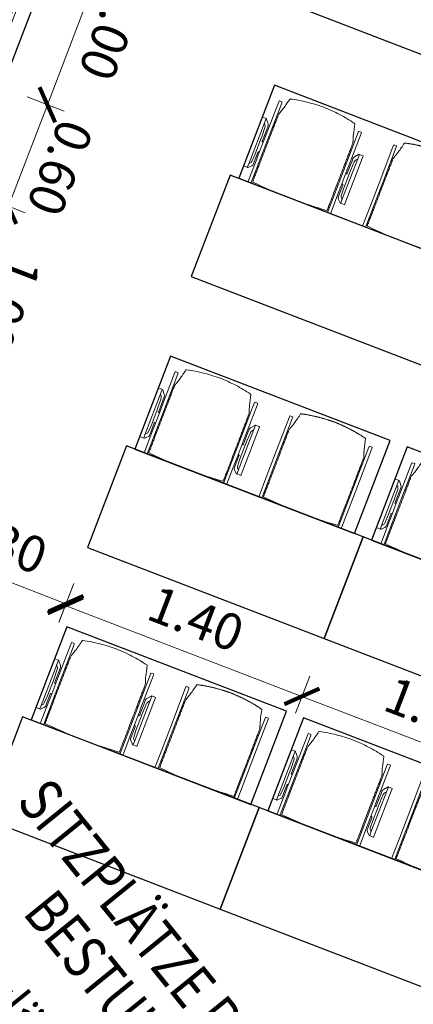
# Model space of a CAD drawing. Extents: x 6069 to 6639, y 343481 to 344259.
# Drawn here: x 6089 to 6091, y 344240 to 344245 of the extents above; entities that cross this region are included whole.
import ezdxf

# ---------------------------------------------------------------- set-up
doc = ezdxf.new("R2010")
doc.units = 0
doc.header["$LTSCALE"] = 4
doc.header["$PDMODE"] = 35
doc.header["$PDSIZE"] = 0.3
doc.linetypes.add('AUSGEZOGEN', pattern=[0])
doc.layers.get('0').update_dxf_attribs({"linetype": 'CONTINUOUS', "lineweight": 30})
doc.layers.get('Defpoints').update_dxf_attribs({"linetype": 'CONTINUOUS'})
for name, color, linetype, lineweight in [('A_04_Möblierung_Lose', 7, 'CONTINUOUS', 5), ('A_06_DIM_Kotenschnur', 7, 'CONTINUOUS', 5), ('A_06_Rauminfo_Allgemein', 7, 'CONTINUOUS', 0)]:
    doc.layers.add(name, color=color, linetype=linetype, lineweight=lineweight)
doc.styles.add('ariel', font='arial.ttf')
doc.styles.get("Standard").update_dxf_attribs({"font": 'simplex.shx'})
doc.dimstyles.get("Standard").update_dxf_attribs({"dimtxt": 0.2, "dimasz": 0.15, "dimexe": 0.1, "dimexo": 0.0225, "dimgap": 0.09, "dimtad": 1, "dimzin": 0, "dimdsep": 46, "dimtxsty": 'Standard', "dimblk": 'ARCHTICK', "dimcen": 0.09, "dimclrd": 256, "dimclre": 256, "dimadec": 0, "dimazin": 0, "dimtfac": 1, "dimtofl": 0, "dimtmove": 0, "dimatfit": 3, "dimldrblk": 'ARCHTICK', "dimfxl": 0.12, "dimfxlon": 1, "dimtolj": 1, "dimtzin": 0, "dimlwd": 5, "dimlwe": 5, "dimarcsym": 0})

# ---------------------------------------------------------------- blocks, each defined once
blk = doc.blocks.new('Stuhl (mL) GR')
at = {"layer": 'A_04_Möblierung_Lose', "linetype": 'Continuous'}
for p, q in [((-24.4, 27.96), (-24.4, 47.35)), ((-24.36, 47.78), (-24.39, 47.39)), ((-22.84, 47.98), (-24.16, 47.98)), ((-24.16, 47.98), (-24.16, 47.97)), ((-22.84, 47.98), (-22.84, 47.97)), ((-22.61, 47.39), (-22.64, 47.78)), ((-22.6, 47.35), (-22.6, 27.96)), ((22.6, 0.44), (22.6, 47.35)), ((22.64, 47.78), (22.61, 47.39)), ((24.16, 47.98), (22.84, 47.98)), ((22.84, 47.98), (22.84, 47.97)), ((24.16, 47.98), (24.16, 47.97)), ((24.39, 47.39), (24.36, 47.78)), ((24.4, 47.35), (24.4, 27.96)), ((-22, 40.62), (-22, 39.8)), ((22, 40.71), (22, 39.9)), ((-29.9, 34.68), (-29.9, 36.09)), ((-29.9, 9.47), (-29.9, 34.68)), ((-27.55, 36.26), (-29.77, 36.26)), ((-27.6, 34.68), (-27.6, 36.2)), ((-27.6, 9.47), (-27.6, 34.68)), ((-27.34, 33.18), (-27.6, 33.44)), ((-27.24, 36.04), (-25.56, 33.97)), ((-25.1, 32.79), (-25.1, 24.2)), ((25.1, 32.79), (25.1, 31.93)), ((27.24, 36.04), (25.56, 33.97)), ((27.34, 33.18), (27.6, 33.44)), ((29.77, 36.26), (27.55, 36.26)), ((27.6, 34.68), (27.6, 36.2)), ((27.6, 9.47), (27.6, 34.68)), ((29.9, 34.68), (29.9, 36.09)), ((29.9, 9.47), (29.9, 34.68)), ((-26.2, 26.52), (-26.45, 31.41)), ((-24.4, 25.51), (-24.4, 27.96)), ((-22.6, 27.96), (-22.6, 0.44)), ((24.4, 27.96), (24.4, 25.51)), ((25.1, 31.93), (25.1, 24.2)), ((26.2, 26.52), (26.45, 31.41)), ((-26.2, 24.2), (-26.2, 26.52)), ((-26.2, 15.3), (-26.2, 24.2)), ((-25.1, 24.2), (-25.1, 24)), ((-25.1, 24), (-25.1, 23.93)), ((-24.8, 23.63), (-24.4, 23.63)), ((-24.4, 15.98), (-24.4, 25.51)), ((24.4, 25.51), (24.4, 15.98)), ((24.8, 23.63), (24.4, 23.63)), ((25.1, 24.2), (25.1, 24)), ((25.1, 24), (25.1, 23.93)), ((26.2, 24.2), (26.2, 26.52)), ((26.2, 24), (26.2, 24.2)), ((26.2, 15.3), (26.2, 24)), ((-25.1, 17.38), (-25.1, 17.33)), ((-25.1, 17.33), (-25.1, 17.17)), ((-25.1, 17.17), (-25.1, 10.99)), ((-24.8, 17.68), (-24.4, 17.68)), ((24.8, 17.68), (24.4, 17.68)), ((25.1, 17.38), (25.1, 17.17)), ((25.1, 17.17), (25.1, 10.99)), ((-26.45, 11.41), (-26.2, 15.3)), ((-25.1, 10.99), (-25.1, 10.09)), ((-24.4, 12.57), (-24.4, 15.98)), ((-24.4, 0.44), (-24.4, 12.57)), ((24.4, 15.98), (24.4, 12.57)), ((24.4, 12.57), (24.4, 0.44)), ((25.1, 10.99), (25.1, 10.09)), ((26.45, 11.41), (26.2, 15.3)), ((-29.9, 7.85), (-29.9, 9.47)), ((-29.58, 7.45), (-27.42, 7.45)), ((-27.6, 9.79), (-27.34, 9.99)), ((-27.6, 7.67), (-27.6, 9.47)), ((-25.56, 9.14), (-27.16, 7.57)), ((25.56, 9.14), (27.16, 7.57)), ((27.6, 9.79), (27.34, 9.99)), ((27.42, 7.45), (29.58, 7.45)), ((27.6, 7.67), (27.6, 9.47)), ((29.9, 7.85), (29.9, 9.47)), ((-24.39, 0.38), (-24.37, 0.24)), ((-24.17, 0.06), (-24.17, 0.07)), ((-24.17, 0.06), (-22.83, 0.06)), ((-22.83, 0.06), (-22.83, 0.07)), ((-22.63, 0.24), (-22.61, 0.38)), ((22.61, 0.38), (22.63, 0.24)), ((22.83, 0.06), (22.83, 0.07)), ((22.83, 0.06), (24.17, 0.06)), ((24.17, 0.06), (24.17, 0.07)), ((24.37, 0.24), (24.39, 0.38))]:
    blk.add_line(p, q, dxfattribs=at)
at = {"layer": 'A_04_Möblierung_Lose'}
for points in [[(-24.39, 47.39), (-24.4, 47.35)], [(-22.61, 47.39), (-22.6, 47.35)], [(22.61, 47.39), (22.6, 47.35)], [(24.4, 47.35), (24.39, 47.39)], [(-24.39, 0.38), (-24.4, 0.44)], [(-22.61, 0.38), (-22.6, 0.44)], [(22.6, 0.44), (22.61, 0.38)], [(24.39, 0.38), (24.4, 0.44)]]:
    blk.add_lwpolyline(points, dxfattribs=at)
at = {"layer": 'A_04_Möblierung_Lose', "linetype": 'Continuous'}
for centre, major_axis, ratio, start_param, end_param in [((-27.52, 34.46), (0.11, -1.8), 0.412192, 2.618158, 2.867609), ((-34.45, 31.3), (8, 0), 0.513216, 0.026437, 0.475695), ((-31.1, 32.79), (6, 0), 0.513216, 0, 0.394791), ((31.1, 32.79), (6, 0), 0.513216, 2.746802, 3.141593), ((34.45, 31.3), (8, 0), 0.513216, 2.665897, 3.115155), ((27.52, 34.46), (0.11, 1.8), 0.412192, 0.273984, 0.523435), ((-24.8, 23.93), (0.3, 0), 0.992397, 3.141593, 4.712389), ((24.8, 23.93), (-0.3, 0), 0.992397, 1.570796, 3.141593), ((-24.8, 17.38), (-0.3, 0), 0.992397, 4.712389, 6.283185), ((24.8, 17.38), (0.3, 0), 0.992397, 0, 1.570796), ((-34.45, 11.49), (8, 0), 0.409378, 5.80749, 6.256748), ((34.45, 11.49), (8, 0), 0.409378, 3.16803, 3.617288), ((-29.69, 9.25), (0.15, -1.8), 0.508472, 6.169443, 6.239649), ((-27.52, 9.25), (0.11, -1.8), 0.412192, 6.259426, 6.626764), ((-31.1, 10.09), (6, 0), 0.409378, 5.888394, 6.283185), ((31.1, 10.09), (6, 0), 0.409378, 3.141593, 3.536384), ((27.52, 9.25), (0.11, 1.8), 0.412192, 2.798014, 3.165352), ((29.69, 9.25), (0.15, 1.8), 0.508472, 3.185129, 3.255335)]:
    blk.add_ellipse(centre, major_axis=major_axis, ratio=ratio, start_param=start_param, end_param=end_param, dxfattribs=at)
for points, knots in [([(-19.18, 50.99), (-19.42, 49.97), (-19.66, 48.92), (-20.14, 46.93), (-20.38, 45.97), (-20.85, 44.26), (-21.08, 43.5), (-21.37, 42.63), (-21.42, 42.47), (-21.51, 42.23), (-21.54, 42.16), (-21.59, 42.02), (-21.62, 41.96), (-21.68, 41.83), (-21.7, 41.76), (-21.76, 41.57), (-21.79, 41.45), (-21.88, 41.09), (-21.94, 40.92), (-22, 40.62)], [0, 0, 0, 0, 0.25, 0.25, 0.5, 0.5, 0.75, 0.75, 0.8125, 0.8125, 0.84375, 0.84375, 0.875, 0.875, 0.90625, 0.90625, 0.9375, 0.9375, 1, 1, 1, 1]), ([(-19.18, 50.99), (-19.18, 51), (-19.17, 51.01), (-19.14, 51.04), (-19.13, 51.05), (-19.08, 51.07), (-19.06, 51.08), (-19, 51.11), (-18.97, 51.12), (-18.92, 51.13), (-18.91, 51.13), (-18.9, 51.14)], [0, 0, 0, 0, 0.224004, 0.224004, 0.447802, 0.447802, 0.675436, 0.675436, 0.911307, 0.911307, 1, 1, 1, 1]), ([(18.89, 51.27), (17.34, 51.65), (15.79, 51.96), (12.65, 52.5), (11.08, 52.72), (7.92, 53.08), (6.34, 53.22), (3.16, 53.43), (1.57, 53.5), (-1.6, 53.48), (-3.19, 53.4), (-6.36, 53.17), (-7.95, 53.02), (-11.1, 52.64), (-12.67, 52.41), (-15.8, 51.85), (-17.35, 51.53), (-18.9, 51.14)], [0, 0, 0, 0, 0.125, 0.125, 0.25, 0.25, 0.375, 0.375, 0.5, 0.5, 0.625, 0.625, 0.75, 0.75, 0.875, 0.875, 1, 1, 1, 1]), ([(18.89, 51.27), (18.92, 51.26), (18.95, 51.26), (19, 51.24), (19.03, 51.23), (19.09, 51.2), (19.11, 51.19), (19.15, 51.17), (19.16, 51.16), (19.17, 51.14), (19.17, 51.14), (19.17, 51.13)], [0, 0, 0, 0, 0.185773, 0.185773, 0.427403, 0.427403, 0.668474, 0.668474, 0.90083, 0.90083, 1, 1, 1, 1]), ([(22, 40.71), (21.94, 41.04), (21.88, 41.23), (21.79, 41.58), (21.76, 41.7), (21.7, 41.89), (21.67, 41.96), (21.62, 42.08), (21.59, 42.13), (21.54, 42.27), (21.51, 42.34), (21.42, 42.58), (21.37, 42.75), (21.08, 43.63), (20.85, 44.38), (20.14, 46.95), (19.66, 49.11), (19.17, 51.13)], [0, 0, 0, 0, 0.0625, 0.0625, 0.09375, 0.09375, 0.125, 0.125, 0.15625, 0.15625, 0.1875, 0.1875, 0.25, 0.25, 0.5, 0.5, 1, 1, 1, 1]), ([(-22, 39.8), (-22, 39.68), (-22, 39.54), (-22, 39.17), (-22, 38.94), (-22, 38.38), (-22, 38.04), (-22, 37.31), (-22, 36.89), (-22, 36.04), (-22, 35.61), (-22, 34.76), (-22, 34.33), (-22, 33.05), (-22, 32.2), (-22, 27.95), (-22, 24.55), (-22, 19.45), (-22, 17.76), (-22, 14.36), (-22, 12.67), (-22, 10.12), (-22, 9.27), (-22, 7.57), (-22, 6.72), (-22, 5.45), (-22, 5.02), (-22, 4.16), (-22, 3.73), (-22, 3.12), (-22, 2.92), (-22, 2.53), (-22, 2.33), (-22, 1.77), (-22, 1.43), (-22, 1.12)], [0, 0, 0, 0, 0.03125, 0.03125, 0.0625, 0.0625, 0.09375, 0.09375, 0.125, 0.125, 0.15625, 0.15625, 0.1875, 0.1875, 0.25, 0.25, 0.5, 0.5, 0.625, 0.625, 0.75, 0.75, 0.8125, 0.8125, 0.875, 0.875, 0.90625, 0.90625, 0.9375, 0.9375, 0.953125, 0.953125, 0.96875, 0.96875, 1, 1, 1, 1]), ([(22, 1.12), (22, 1.43), (22, 1.77), (22, 2.33), (22, 2.52), (22, 2.92), (22, 3.12), (22, 3.73), (22, 4.16), (22, 5.02), (22, 5.44), (22, 7.57), (22, 9.27), (22, 12.66), (22, 14.35), (22, 17.74), (22, 19.44), (22, 22.83), (22, 24.53), (22, 27.07), (22, 27.92), (22, 29.61), (22, 30.46), (22, 32.16), (22, 33.01), (22, 34.28), (22, 34.71), (22, 35.56), (22, 35.99), (22, 36.83), (22, 37.25), (22, 38.01), (22, 38.35), (22, 38.95), (22, 39.2), (22, 39.61), (22, 39.77), (22, 39.9)], [0, 0, 0, 0, 0.03125, 0.03125, 0.046875, 0.046875, 0.0625, 0.0625, 0.09375, 0.09375, 0.125, 0.125, 0.25, 0.25, 0.375, 0.375, 0.5, 0.5, 0.625, 0.625, 0.6875, 0.6875, 0.75, 0.75, 0.8125, 0.8125, 0.84375, 0.84375, 0.875, 0.875, 0.90625, 0.90625, 0.9375, 0.9375, 0.96875, 0.96875, 1, 1, 1, 1]), ([(-29.78, 36.26), (-29.8, 36.26), (-29.82, 36.26), (-29.88, 36.22), (-29.9, 36.17), (-29.9, 36.09)], [0, 0, 0, 0, 0.288851, 0.288851, 1, 1, 1, 1]), ([(29.78, 36.26), (29.8, 36.26), (29.82, 36.26), (29.88, 36.22), (29.9, 36.17), (29.9, 36.09)], [0, 0, 0, 0, 0.288851, 0.288851, 1, 1, 1, 1]), ([(-29.9, 7.85), (-29.9, 7.73), (-29.88, 7.64), (-29.8, 7.5), (-29.73, 7.46), (-29.64, 7.45)], [0, 0, 0, 0, 0.5, 0.5, 1, 1, 1, 1]), ([(29.9, 7.85), (29.9, 7.73), (29.88, 7.64), (29.8, 7.5), (29.73, 7.46), (29.64, 7.45)], [0, 0, 0, 0, 0.5, 0.5, 1, 1, 1, 1]), ([(-22, 1.12), (-22, 1.1), (-21.99, 1.08), (-21.97, 1.03), (-21.96, 1.01), (-21.91, 0.97), (-21.89, 0.96), (-21.83, 0.93), (-21.8, 0.92), (-21.76, 0.92), (-21.75, 0.91), (-21.74, 0.91)], [0, 0, 0, 0, 0.234724, 0.234724, 0.469461, 0.469461, 0.704013, 0.704013, 0.938475, 0.938475, 1, 1, 1, 1]), ([(-21.74, 0.91), (-19.94, 0.74), (-18.13, 0.63), (-14.51, 0.41), (-12.7, 0.33), (-9.08, 0.17), (-7.27, 0.09), (-3.63, 0), (-1.82, 0), (1.82, 0), (3.64, 0), (7.27, 0.09), (9.08, 0.17), (12.71, 0.33), (14.52, 0.42), (17.23, 0.58), (18.13, 0.64), (19.94, 0.76), (20.84, 0.83), (21.74, 0.91)], [0, 0, 0, 0, 0.125, 0.125, 0.25, 0.25, 0.375, 0.375, 0.5, 0.5, 0.625, 0.625, 0.75, 0.75, 0.875, 0.875, 0.9375, 0.9375, 1, 1, 1, 1]), ([(21.74, 0.91), (21.77, 0.92), (21.81, 0.92), (21.87, 0.94), (21.89, 0.96), (21.94, 0.99), (21.96, 1.01), (21.99, 1.06), (22, 1.08), (22, 1.11), (22, 1.12), (22, 1.12)], [0, 0, 0, 0, 0.234448, 0.234448, 0.468896, 0.468896, 0.703347, 0.703347, 0.937838, 0.937838, 1, 1, 1, 1])]:
    blk.add_open_spline(points, degree=3, knots=knots, dxfattribs=at)
for points in [[(-24.16, 47.97), (-24.17, 47.97), (-24.19, 47.97), (-24.21, 47.96), (-24.24, 47.95), (-24.27, 47.94), (-24.29, 47.92), (-24.31, 47.9), (-24.33, 47.88), (-24.34, 47.85), (-24.35, 47.83), (-24.36, 47.8), (-24.36, 47.78), (-24.36, 47.77)], [(-22.64, 47.77), (-22.64, 47.78), (-22.64, 47.8), (-22.65, 47.83), (-22.66, 47.85), (-22.67, 47.88), (-22.69, 47.9), (-22.71, 47.92), (-22.73, 47.94), (-22.76, 47.95), (-22.79, 47.96), (-22.81, 47.97), (-22.83, 47.97), (-22.84, 47.97)], [(22.84, 47.97), (22.83, 47.97), (22.81, 47.97), (22.79, 47.96), (22.76, 47.95), (22.73, 47.94), (22.71, 47.92), (22.69, 47.9), (22.67, 47.88), (22.66, 47.85), (22.65, 47.83), (22.64, 47.8), (22.64, 47.78), (22.64, 47.77)], [(24.36, 47.77), (24.36, 47.78), (24.36, 47.8), (24.35, 47.83), (24.34, 47.85), (24.33, 47.88), (24.31, 47.9), (24.29, 47.92), (24.27, 47.94), (24.24, 47.95), (24.21, 47.96), (24.19, 47.97), (24.17, 47.97), (24.16, 47.97)], [(-27.6, 36.2), (-27.6, 36.28), (-27.54, 36.28), (-27.42, 36.2)], [(27.6, 36.2), (27.6, 36.28), (27.54, 36.28), (27.42, 36.2)], [(-27.42, 7.45), (-27.54, 7.45), (-27.6, 7.52), (-27.6, 7.67)], [(27.42, 7.45), (27.54, 7.45), (27.6, 7.52), (27.6, 7.67)], [(-24.37, 0.27), (-24.37, 0.26), (-24.37, 0.24), (-24.36, 0.21), (-24.35, 0.18), (-24.34, 0.16), (-24.32, 0.13), (-24.3, 0.11), (-24.28, 0.1), (-24.25, 0.08), (-24.22, 0.07), (-24.2, 0.07), (-24.18, 0.07), (-24.17, 0.07)], [(-22.83, 0.07), (-22.82, 0.07), (-22.8, 0.07), (-22.77, 0.07), (-22.75, 0.08), (-22.72, 0.1), (-22.7, 0.11), (-22.68, 0.13), (-22.66, 0.16), (-22.65, 0.18), (-22.64, 0.21), (-22.63, 0.24), (-22.63, 0.26), (-22.63, 0.27)], [(22.63, 0.27), (22.63, 0.26), (22.63, 0.24), (22.64, 0.21), (22.65, 0.18), (22.66, 0.16), (22.68, 0.13), (22.7, 0.11), (22.72, 0.1), (22.75, 0.08), (22.78, 0.07), (22.8, 0.07), (22.82, 0.07), (22.83, 0.07)], [(24.17, 0.07), (24.18, 0.07), (24.2, 0.07), (24.23, 0.07), (24.25, 0.08), (24.28, 0.1), (24.3, 0.11), (24.32, 0.13), (24.34, 0.16), (24.35, 0.18), (24.36, 0.21), (24.37, 0.24), (24.37, 0.26), (24.37, 0.27)]]:
    blk.add_open_spline(points, degree=3, dxfattribs=at)
blk = doc.blocks.new('Stuhl (oL) GR')
at = {"linetype": 'Continuous'}
for p, q in [((-24.4, 27.96), (-24.4, 47.35)), ((-24.36, 47.79), (-24.39, 47.39)), ((-22.84, 47.98), (-24.16, 47.98)), ((-24.16, 47.98), (-24.16, 47.98)), ((-22.84, 47.98), (-22.84, 47.98)), ((22.6, 27.96), (22.6, 47.35)), ((22.64, 47.79), (22.61, 47.39)), ((24.16, 47.98), (22.84, 47.98)), ((22.84, 47.98), (22.84, 47.98)), ((24.16, 47.98), (24.16, 47.98)), ((24.39, 47.39), (24.36, 47.79)), ((-22, 40.62), (-22, 39.8)), ((22, 40.71), (22, 39.9)), ((-24.4, 12.58), (-24.4, 27.96)), ((22.6, 0.44), (22.6, 27.96)), ((24.4, 27.96), (24.4, 0.44)), ((-24.4, 0.44), (-24.4, 12.58)), ((-24.39, 0.39), (-24.37, 0.25)), ((-24.17, 0.07), (-22.83, 0.07)), ((-24.17, 0.07), (-24.17, 0.07)), ((-22.83, 0.07), (-22.83, 0.07)), ((22.61, 0.39), (22.63, 0.25)), ((22.83, 0.07), (24.17, 0.07)), ((22.83, 0.07), (22.83, 0.07)), ((24.17, 0.07), (24.17, 0.07)), ((24.37, 0.25), (24.39, 0.39))]:
    blk.add_line(p, q, dxfattribs=at)
for points in [[(18.89, 51.27), (18.6, 51.34), (18.31, 51.41), (18.02, 51.48), (17.73, 51.54), (17.44, 51.61), (17.15, 51.67), (16.86, 51.73), (16.56, 51.79), (16.27, 51.85), (15.98, 51.91), (15.69, 51.96), (15.39, 52.02), (15.1, 52.07), (14.81, 52.12), (14.51, 52.18), (14.22, 52.23), (13.93, 52.28), (13.63, 52.33), (13.34, 52.37), (13.04, 52.42), (12.75, 52.47), (12.46, 52.51), (12.16, 52.56), (11.87, 52.6), (11.57, 52.64), (11.28, 52.68), (10.98, 52.72), (10.69, 52.76), (10.39, 52.79), (10.09, 52.83), (9.8, 52.87), (9.5, 52.9), (9.21, 52.93), (8.91, 52.97), (8.61, 53), (8.32, 53.03), (8.02, 53.06), (7.72, 53.09), (7.43, 53.11), (7.13, 53.14), (6.83, 53.17), (6.53, 53.19), (6.24, 53.22), (5.94, 53.24), (5.64, 53.26), (5.34, 53.28), (5.05, 53.31), (4.75, 53.33), (4.45, 53.35), (4.15, 53.36), (3.85, 53.38), (3.56, 53.4), (3.26, 53.41), (2.96, 53.43), (2.66, 53.44), (2.37, 53.45), (2.07, 53.46), (1.77, 53.47), (1.47, 53.48), (1.18, 53.48), (0.88, 53.49), (0.58, 53.49), (0.28, 53.49), (-0.01, 53.49), (-0.31, 53.49), (-0.61, 53.48), (-0.91, 53.48), (-1.2, 53.47), (-1.5, 53.46), (-1.8, 53.45), (-2.1, 53.44), (-2.39, 53.43), (-2.69, 53.41), (-2.99, 53.4), (-3.29, 53.38), (-3.58, 53.36), (-3.88, 53.35), (-4.18, 53.33), (-4.48, 53.31), (-4.77, 53.29), (-5.07, 53.26), (-5.37, 53.24), (-5.67, 53.22), (-5.96, 53.19), (-6.26, 53.17), (-6.56, 53.14), (-6.86, 53.12), (-7.15, 53.09), (-7.45, 53.06), (-7.75, 53.03), (-8.04, 53), (-8.34, 52.97), (-8.64, 52.94), (-8.93, 52.9), (-9.23, 52.87), (-9.52, 52.83), (-9.82, 52.8), (-10.12, 52.76), (-10.41, 52.72), (-10.71, 52.68), (-11, 52.64), (-11.3, 52.6), (-11.59, 52.56), (-11.89, 52.52), (-12.18, 52.47), (-12.47, 52.43), (-12.77, 52.38), (-13.06, 52.33), (-13.36, 52.28), (-13.65, 52.23), (-13.94, 52.18), (-14.24, 52.13), (-14.53, 52.08), (-14.82, 52.02), (-15.11, 51.97), (-15.41, 51.91), (-15.7, 51.86), (-15.99, 51.8), (-16.28, 51.74), (-16.57, 51.68), (-16.86, 51.61), (-17.16, 51.55), (-17.45, 51.48), (-17.74, 51.42), (-18.03, 51.35), (-18.32, 51.28), (-18.61, 51.21), (-18.9, 51.14)], [(-22.64, 47.79), (-22.61, 47.39), (-22.6, 47.35), (-22.6, 27.96), (-22.6, 0.44), (-22.61, 0.39), (-22.63, 0.25)], [(22.61, 47.39), (22.6, 47.35)], [(24.39, 47.39), (24.4, 47.35)], [(24.4, 47.35), (24.4, 27.96)], [(-24.39, 0.39), (-24.4, 0.44)], [(22.61, 0.39), (22.6, 0.44)], [(24.39, 0.39), (24.4, 0.44)]]:
    blk.add_lwpolyline(points, dxfattribs=at)
blk.add_lwpolyline([(-24.39, 47.39), (-24.4, 47.35)])
for points, knots in [([(-19.18, 50.99), (-19.42, 49.97), (-19.66, 48.92), (-20.14, 46.93), (-20.38, 45.97), (-20.85, 44.26), (-21.08, 43.5), (-21.37, 42.63), (-21.42, 42.47), (-21.51, 42.23), (-21.54, 42.16), (-21.59, 42.02), (-21.62, 41.96), (-21.68, 41.83), (-21.7, 41.76), (-21.76, 41.57), (-21.79, 41.45), (-21.88, 41.09), (-21.94, 40.92), (-22, 40.62)], [0, 0, 0, 0, 0.25, 0.25, 0.5, 0.5, 0.75, 0.75, 0.8125, 0.8125, 0.84375, 0.84375, 0.875, 0.875, 0.90625, 0.90625, 0.9375, 0.9375, 1, 1, 1, 1]), ([(-19.18, 50.99), (-19.18, 51), (-19.17, 51.01), (-19.14, 51.04), (-19.13, 51.05), (-19.08, 51.07), (-19.06, 51.08), (-19, 51.11), (-18.97, 51.12), (-18.92, 51.13), (-18.91, 51.13), (-18.9, 51.14)], [0, 0, 0, 0, 0.224004, 0.224004, 0.447802, 0.447802, 0.675436, 0.675436, 0.911307, 0.911307, 1, 1, 1, 1]), ([(18.89, 51.27), (18.92, 51.26), (18.95, 51.26), (19, 51.24), (19.03, 51.23), (19.09, 51.2), (19.11, 51.19), (19.15, 51.17), (19.16, 51.16), (19.17, 51.14), (19.17, 51.14), (19.17, 51.13)], [0, 0, 0, 0, 0.185773, 0.185773, 0.427403, 0.427403, 0.668474, 0.668474, 0.90083, 0.90083, 1, 1, 1, 1]), ([(22, 40.71), (21.94, 41.04), (21.88, 41.23), (21.79, 41.58), (21.76, 41.7), (21.7, 41.89), (21.67, 41.96), (21.62, 42.08), (21.59, 42.13), (21.54, 42.27), (21.51, 42.34), (21.42, 42.58), (21.37, 42.75), (21.08, 43.63), (20.85, 44.38), (20.14, 46.95), (19.66, 49.11), (19.17, 51.13)], [0, 0, 0, 0, 0.0625, 0.0625, 0.09375, 0.09375, 0.125, 0.125, 0.15625, 0.15625, 0.1875, 0.1875, 0.25, 0.25, 0.5, 0.5, 1, 1, 1, 1]), ([(-22, 39.8), (-22, 39.68), (-22, 39.54), (-22, 39.17), (-22, 38.94), (-22, 38.38), (-22, 38.04), (-22, 37.31), (-22, 36.89), (-22, 36.04), (-22, 35.61), (-22, 34.76), (-22, 34.33), (-22, 33.05), (-22, 32.2), (-22, 27.95), (-22, 24.55), (-22, 19.45), (-22, 17.76), (-22, 14.36), (-22, 12.67), (-22, 10.12), (-22, 9.27), (-22, 7.57), (-22, 6.72), (-22, 5.45), (-22, 5.02), (-22, 4.16), (-22, 3.73), (-22, 3.12), (-22, 2.92), (-22, 2.53), (-22, 2.33), (-22, 1.77), (-22, 1.43), (-22, 1.12)], [0, 0, 0, 0, 0.03125, 0.03125, 0.0625, 0.0625, 0.09375, 0.09375, 0.125, 0.125, 0.15625, 0.15625, 0.1875, 0.1875, 0.25, 0.25, 0.5, 0.5, 0.625, 0.625, 0.75, 0.75, 0.8125, 0.8125, 0.875, 0.875, 0.90625, 0.90625, 0.9375, 0.9375, 0.953125, 0.953125, 0.96875, 0.96875, 1, 1, 1, 1]), ([(22, 1.12), (22, 1.43), (22, 1.77), (22, 2.33), (22, 2.52), (22, 2.92), (22, 3.12), (22, 3.73), (22, 4.16), (22, 5.02), (22, 5.44), (22, 7.57), (22, 9.27), (22, 12.66), (22, 14.35), (22, 17.74), (22, 19.44), (22, 22.83), (22, 24.53), (22, 27.07), (22, 27.92), (22, 29.61), (22, 30.46), (22, 32.16), (22, 33.01), (22, 34.28), (22, 34.71), (22, 35.56), (22, 35.99), (22, 36.83), (22, 37.25), (22, 38.01), (22, 38.35), (22, 38.95), (22, 39.2), (22, 39.61), (22, 39.77), (22, 39.9)], [0, 0, 0, 0, 0.03125, 0.03125, 0.046875, 0.046875, 0.0625, 0.0625, 0.09375, 0.09375, 0.125, 0.125, 0.25, 0.25, 0.375, 0.375, 0.5, 0.5, 0.625, 0.625, 0.6875, 0.6875, 0.75, 0.75, 0.8125, 0.8125, 0.84375, 0.84375, 0.875, 0.875, 0.90625, 0.90625, 0.9375, 0.9375, 0.96875, 0.96875, 1, 1, 1, 1]), ([(-22, 1.12), (-22, 1.1), (-21.99, 1.08), (-21.97, 1.03), (-21.96, 1.01), (-21.91, 0.97), (-21.89, 0.96), (-21.83, 0.93), (-21.8, 0.92), (-21.76, 0.92), (-21.75, 0.91), (-21.74, 0.91)], [0, 0, 0, 0, 0.234724, 0.234724, 0.469461, 0.469461, 0.704013, 0.704013, 0.938475, 0.938475, 1, 1, 1, 1]), ([(-21.74, 0.91), (-19.94, 0.74), (-18.13, 0.63), (-14.51, 0.41), (-12.7, 0.33), (-9.08, 0.17), (-7.27, 0.09), (-3.63, 0), (-1.82, 0), (1.82, 0), (3.64, 0), (7.27, 0.09), (9.08, 0.17), (12.71, 0.33), (14.52, 0.42), (17.23, 0.58), (18.13, 0.64), (19.94, 0.76), (20.84, 0.83), (21.74, 0.91)], [0, 0, 0, 0, 0.125, 0.125, 0.25, 0.25, 0.375, 0.375, 0.5, 0.5, 0.625, 0.625, 0.75, 0.75, 0.875, 0.875, 0.9375, 0.9375, 1, 1, 1, 1]), ([(21.74, 0.91), (21.77, 0.92), (21.81, 0.92), (21.87, 0.94), (21.89, 0.96), (21.94, 0.99), (21.96, 1.01), (21.99, 1.06), (22, 1.08), (22, 1.11), (22, 1.12), (22, 1.12)], [0, 0, 0, 0, 0.234448, 0.234448, 0.468896, 0.468896, 0.703347, 0.703347, 0.937838, 0.937838, 1, 1, 1, 1])]:
    blk.add_open_spline(points, degree=3, knots=knots, dxfattribs=at)
for points in [[(-24.16, 47.98), (-24.17, 47.98), (-24.19, 47.97), (-24.21, 47.97), (-24.24, 47.96), (-24.27, 47.95), (-24.29, 47.93), (-24.31, 47.91), (-24.33, 47.89), (-24.34, 47.86), (-24.35, 47.83), (-24.36, 47.81), (-24.36, 47.79), (-24.36, 47.78)], [(-22.64, 47.78), (-22.64, 47.79), (-22.64, 47.81), (-22.65, 47.83), (-22.66, 47.86), (-22.67, 47.89), (-22.69, 47.91), (-22.71, 47.93), (-22.73, 47.95), (-22.76, 47.96), (-22.79, 47.97), (-22.81, 47.97), (-22.83, 47.98), (-22.84, 47.98)], [(22.84, 47.98), (22.83, 47.98), (22.81, 47.97), (22.79, 47.97), (22.76, 47.96), (22.73, 47.95), (22.71, 47.93), (22.69, 47.91), (22.67, 47.89), (22.66, 47.86), (22.65, 47.83), (22.64, 47.81), (22.64, 47.79), (22.64, 47.78)], [(24.36, 47.78), (24.36, 47.79), (24.36, 47.81), (24.35, 47.83), (24.34, 47.86), (24.33, 47.89), (24.31, 47.91), (24.29, 47.93), (24.27, 47.95), (24.24, 47.96), (24.21, 47.97), (24.19, 47.97), (24.17, 47.98), (24.16, 47.98)], [(-24.37, 0.27), (-24.37, 0.26), (-24.37, 0.24), (-24.36, 0.22), (-24.35, 0.19), (-24.34, 0.16), (-24.32, 0.14), (-24.3, 0.12), (-24.28, 0.1), (-24.25, 0.09), (-24.22, 0.08), (-24.2, 0.07), (-24.18, 0.07), (-24.17, 0.07)], [(-22.83, 0.07), (-22.82, 0.07), (-22.8, 0.07), (-22.77, 0.08), (-22.75, 0.09), (-22.72, 0.1), (-22.7, 0.12), (-22.68, 0.14), (-22.66, 0.16), (-22.65, 0.19), (-22.64, 0.22), (-22.63, 0.24), (-22.63, 0.26), (-22.63, 0.27)], [(22.63, 0.27), (22.63, 0.26), (22.63, 0.24), (22.64, 0.22), (22.65, 0.19), (22.66, 0.16), (22.68, 0.14), (22.7, 0.12), (22.72, 0.1), (22.75, 0.09), (22.78, 0.08), (22.8, 0.07), (22.82, 0.07), (22.83, 0.07)], [(24.17, 0.07), (24.18, 0.07), (24.2, 0.07), (24.23, 0.08), (24.25, 0.09), (24.28, 0.1), (24.3, 0.12), (24.32, 0.14), (24.34, 0.16), (24.35, 0.19), (24.36, 0.22), (24.37, 0.24), (24.37, 0.26), (24.37, 0.27)]]:
    blk.add_open_spline(points, degree=3, dxfattribs=at)
blk = doc.blocks.new('*U17')
at = {"layer": 'A_04_Möblierung_Lose', "color": 30, "lineweight": -3, "true_color": 0xff8c1a}
for points in [[(5, 60), (135, 60), (135, 115), (5, 115)], [(0, 0), (140, 0), (140, 60), (0, 60)]]:
    blk.add_lwpolyline(points, close=True, dxfattribs=at)
at = {"layer": 'A_04_Möblierung_Lose'}
for name, p in [('Stuhl (mL) GR', (34.9, 59.94)), ('Stuhl (oL) GR', (102.7, 59.93))]:
    blk.add_blockref(name, p, dxfattribs=at)
blk = doc.blocks.new('*U19')
at = {"layer": 'A_04_Möblierung_Lose', "color": 30, "lineweight": -3, "true_color": 0xff8c1a}
for points in [[(5, 60), (135, 60), (135, 115), (5, 115)], [(0, 0), (140, 0), (140, 60), (0, 60)]]:
    blk.add_lwpolyline(points, close=True, dxfattribs=at)
at = {"layer": 'A_04_Möblierung_Lose'}
for name, p in [('Stuhl (mL) GR', (34.9, 59.94)), ('Stuhl (oL) GR', (102.7, 59.93))]:
    blk.add_blockref(name, p, dxfattribs=at)
blk = doc.blocks.new('*U21')
at = {"layer": 'A_04_Möblierung_Lose', "color": 30, "lineweight": -3, "true_color": 0xff8c1a}
for points in [[(5, 60), (135, 60), (135, 115), (5, 115)], [(0, 0), (140, 0), (140, 60), (0, 60)]]:
    blk.add_lwpolyline(points, close=True, dxfattribs=at)
at = {"layer": 'A_04_Möblierung_Lose'}
for name, p in [('Stuhl (mL) GR', (34.9, 59.94)), ('Stuhl (oL) GR', (102.7, 59.93))]:
    blk.add_blockref(name, p, dxfattribs=at)
blk = doc.blocks.new('*U23')
at = {"layer": 'A_04_Möblierung_Lose', "color": 30, "lineweight": -3, "true_color": 0xff8c1a}
for points in [[(5, 60), (135, 60), (135, 115), (5, 115)], [(0, 0), (140, 0), (140, 60), (0, 60)]]:
    blk.add_lwpolyline(points, close=True, dxfattribs=at)
at = {"layer": 'A_04_Möblierung_Lose'}
for name, p in [('Stuhl (mL) GR', (34.9, 59.94)), ('Stuhl (oL) GR', (102.7, 59.93))]:
    blk.add_blockref(name, p, dxfattribs=at)
blk = doc.blocks.new('*U26')
at = {"layer": 'A_04_Möblierung_Lose', "color": 30, "lineweight": -3, "true_color": 0xff8c1a}
for points in [[(5, 60), (135, 60), (135, 115), (5, 115)], [(0, 0), (140, 0), (140, 60), (0, 60)]]:
    blk.add_lwpolyline(points, close=True, dxfattribs=at)
at = {"layer": 'A_04_Möblierung_Lose'}
for name, p in [('Stuhl (mL) GR', (34.9, 59.94)), ('Stuhl (oL) GR', (102.7, 59.93))]:
    blk.add_blockref(name, p, dxfattribs=at)
blk = doc.blocks.new('*U29')
at = {"layer": 'A_04_Möblierung_Lose', "color": 30, "lineweight": -3, "true_color": 0xff8c1a}
for points in [[(5, 60), (135, 60), (135, 115), (5, 115)], [(0, 0), (140, 0), (140, 60), (0, 60)]]:
    blk.add_lwpolyline(points, close=True, dxfattribs=at)
at = {"layer": 'A_04_Möblierung_Lose'}
for name, p in [('Stuhl (mL) GR', (34.9, 59.94)), ('Stuhl (oL) GR', (102.7, 59.93))]:
    blk.add_blockref(name, p, dxfattribs=at)
blk = doc.blocks.new('_ArchTick')
at = {"color": 0, "linetype": 'ByBlock', "const_width": 0.15}
blk.add_lwpolyline([(-0.5, -0.5), (0.5, 0.5)], dxfattribs=at)
blk = doc.blocks.new('*D60')
at = {"layer": 'A_06_DIM_Kotenschnur', "lineweight": 5, "transparency": 16777216}
for p, q in [((-8.0365, 0.0223), (-7.9265, -0.1682)), ((-9.1024, -0.7314), (-7.9765, -0.0816)), ((-9.1624, -0.6275), (-9.0524, -0.818))]:
    blk.add_line(p, q, dxfattribs=at)
at = {"layer": 'Defpoints', "color": 0, "transparency": 16777216}
for p in [(-10.056, 3.5216), (-11.2881, 3.0558), (-7.9765, -0.0816)]:
    blk.add_point(p, dxfattribs=at)
at = {"layer": 'A_06_DIM_Kotenschnur', "lineweight": 5, "transparency": 16777216, "xscale": 0.15, "yscale": 0.15, "zscale": 0.15}
for p, rotation in [((-7.9765, -0.0816), 29.99014890714034), ((-9.1024, -0.7314), 209.9901489071403)]:
    blk.add_blockref('_ArchTick', p, dxfattribs=dict(at, rotation=rotation))
at = {"layer": 'A_06_DIM_Kotenschnur', "color": 0, "transparency": 16777216, "insert": (-8.4757, -0.1503), "char_height": 0.2, "attachment_point": 5, "rotation": 29.9901}
blk.add_mtext('\\A1;1.30', dxfattribs=at)
blk = doc.blocks.new('*D63')
at = {"layer": 'A_06_DIM_Kotenschnur', "lineweight": 5, "transparency": 16777216}
for p, q in [((-5.6063, 1.4132), (-5.4964, 1.2227)), ((-5.5464, 1.3093), (-6.7589, 0.6095)), ((-6.8189, 0.7135), (-6.7089, 0.5229))]:
    blk.add_line(p, q, dxfattribs=at)
at = {"layer": 'Defpoints', "color": 0, "transparency": 16777216}
for p in [(-5.7176, 1.6061), (-6.9302, 0.9063), (-6.7589, 0.6095)]:
    blk.add_point(p, dxfattribs=at)
at = {"layer": 'A_06_DIM_Kotenschnur', "lineweight": 5, "transparency": 16777216, "xscale": 0.15, "yscale": 0.15, "zscale": 0.15}
for p, rotation in [((-5.5464, 1.3093), 29.99014890714034), ((-6.7589, 0.6095), 209.9901489071403)]:
    blk.add_blockref('_ArchTick', p, dxfattribs=dict(at, rotation=rotation))
at = {"layer": 'A_06_DIM_Kotenschnur', "color": 0, "transparency": 16777216, "insert": (-6.2476, 1.124), "char_height": 0.2, "attachment_point": 5, "rotation": 29.9901}
blk.add_mtext('\\A1;1.40', dxfattribs=at)
blk = doc.blocks.new('*D64')
at = {"layer": 'A_06_DIM_Kotenschnur', "lineweight": 5, "transparency": 16777216}
for p, q in [((-6.8189, 0.7135), (-6.7089, 0.5229)), ((-6.7589, 0.6095), (-7.9715, -0.0903)), ((-8.0315, 0.0137), (-7.9215, -0.1769))]:
    blk.add_line(p, q, dxfattribs=at)
at = {"layer": 'Defpoints', "color": 0, "transparency": 16777216}
for p in [(-6.9302, 0.9063), (-8.1427, 0.2065), (-7.9715, -0.0903)]:
    blk.add_point(p, dxfattribs=at)
at = {"layer": 'A_06_DIM_Kotenschnur', "lineweight": 5, "transparency": 16777216, "xscale": 0.15, "yscale": 0.15, "zscale": 0.15}
for p, rotation in [((-6.7589, 0.6095), 29.99014890714034), ((-7.9715, -0.0903), 209.9901489071403)]:
    blk.add_blockref('_ArchTick', p, dxfattribs=dict(at, rotation=rotation))
at = {"layer": 'A_06_DIM_Kotenschnur', "color": 0, "transparency": 16777216, "insert": (-7.4602, 0.4242), "char_height": 0.2, "attachment_point": 5, "rotation": 29.9901}
blk.add_mtext('\\A1;1.40', dxfattribs=at)
blk = doc.blocks.new('*D79')
at = {"layer": 'A_06_DIM_Kotenschnur', "lineweight": 5, "transparency": 16777216}
for p, q in [((-9.9837, 0.9914), (-9.7931, 1.1013)), ((-9.3799, 0.1852), (-9.8797, 1.0513)), ((-9.4838, 0.1253), (-9.2933, 0.2352))]:
    blk.add_line(p, q, dxfattribs=at)
at = {"layer": 'Defpoints', "color": 0, "transparency": 16777216}
for p in [(-9.8797, 1.0513), (-10.0684, 0.9424), (-9.5686, 0.0763)]:
    blk.add_point(p, dxfattribs=at)
at = {"layer": 'A_06_DIM_Kotenschnur', "lineweight": 5, "transparency": 16777216, "xscale": 0.15, "yscale": 0.15, "zscale": 0.15}
for p, rotation in [((-9.8797, 1.0513), 119.9901489071403), ((-9.3799, 0.1852), 299.9901489071403)]:
    blk.add_blockref('_ArchTick', p, dxfattribs=dict(at, rotation=rotation))
at = {"layer": 'A_06_DIM_Kotenschnur', "color": 0, "transparency": 16777216, "insert": (-9.4653, 0.7133), "char_height": 0.2, "attachment_point": 5, "rotation": 299.9901}
blk.add_mtext('\\A1;1.00', dxfattribs=at)
blk = doc.blocks.new('*D80')
at = {"layer": 'A_06_DIM_Kotenschnur', "lineweight": 5, "transparency": 16777216}
for p, q in [((-10.2836, 1.511), (-10.093, 1.621)), ((-9.8797, 1.0513), (-10.1797, 1.571)), ((-9.9837, 0.9914), (-9.7931, 1.1013))]:
    blk.add_line(p, q, dxfattribs=at)
at = {"layer": 'Defpoints', "color": 0, "transparency": 16777216}
for p in [(-10.1797, 1.571), (-10.3684, 1.4621), (-10.0684, 0.9424)]:
    blk.add_point(p, dxfattribs=at)
at = {"layer": 'A_06_DIM_Kotenschnur', "lineweight": 5, "transparency": 16777216, "xscale": 0.15, "yscale": 0.15, "zscale": 0.15}
for p, rotation in [((-10.1797, 1.571), 119.9901489071403), ((-9.8797, 1.0513), 299.9901489071403)]:
    blk.add_blockref('_ArchTick', p, dxfattribs=dict(at, rotation=rotation))
at = {"layer": 'A_06_DIM_Kotenschnur', "color": 0, "transparency": 16777216, "insert": (-9.8651, 1.4062), "char_height": 0.2, "attachment_point": 5, "rotation": 299.9901}
blk.add_mtext('\\A1;0.60', dxfattribs=at)
blk = doc.blocks.new('*D81')
at = {"layer": 'A_06_DIM_Kotenschnur', "lineweight": 5, "transparency": 16777216}
for p, q in [((-10.7834, 2.3771), (-10.5929, 2.4871)), ((-10.1797, 1.571), (-10.6795, 2.4371)), ((-10.2836, 1.511), (-10.093, 1.621))]:
    blk.add_line(p, q, dxfattribs=at)
at = {"layer": 'Defpoints', "color": 0, "transparency": 16777216}
for p in [(-10.6795, 2.4371), (-10.8682, 2.3282), (-10.3684, 1.4621)]:
    blk.add_point(p, dxfattribs=at)
at = {"layer": 'A_06_DIM_Kotenschnur', "lineweight": 5, "transparency": 16777216, "xscale": 0.15, "yscale": 0.15, "zscale": 0.15}
for p, rotation in [((-10.6795, 2.4371), 119.9901489071403), ((-10.1797, 1.571), 299.9901489071403)]:
    blk.add_blockref('_ArchTick', p, dxfattribs=dict(at, rotation=rotation))
at = {"layer": 'A_06_DIM_Kotenschnur', "color": 0, "transparency": 16777216, "insert": (-10.265, 2.099), "char_height": 0.2, "attachment_point": 5, "rotation": 299.9901}
blk.add_mtext('\\A1;1.00', dxfattribs=at)
blk = doc.blocks.new('M2_NEU_TISCHB')
at = {"layer": 'A_04_Möblierung_Lose', "lineweight": -3, "xscale": 0.01000000000000001, "yscale": 0.01000000000000001, "zscale": 0.01000000000000001, "rotation": 29.9901489090898}
for name, p in [('*U29', (-9.7423, 2.978)), ('*U26', (-8.9425, 1.5923)), ('*U21', (-6.9302, 0.9063)), ('*U26', (-11.281, 0.2427)), ('*U23', (-8.1427, 0.2065)), ('*U17', (-6.1304, -0.4795)), ('*U19', (-7.343, -1.1793))]:
    blk.add_blockref(name, p, dxfattribs=at)
at = {"layer": 'A_06_Rauminfo_Allgemein', "attachment_point": 2, "rotation": 360, "line_spacing_factor": 0.9, "style": 'ariel'}
for s, insert, char_height in [('\\A1;{\\H0.8x;\\W0.8;SITZPLÄTZE PARLAMENT-\\PBESTUHLUNG: 81}', (-5.732, -0.7463), 0.3), ('{\\H0.8x;\\W0.8;max. zulässige Personenzahl\\P inkl. Rollstuhlfahrer Saal M2 neu: }', (-5.7488, -1.5976), 0.27)]:
    blk.add_mtext_dynamic_manual_height_columns(s, width=6.759767, gutter_width=12.5, heights=[0], dxfattribs=dict(at, insert=insert, char_height=char_height))
at = {"layer": 'A_06_DIM_Kotenschnur'}
dim = blk.add_linear_dim(base=(-7.9765, -0.0816), p1=(-11.2881, 3.0558), p2=(-10.056, 3.5216), angle=29.9901, dimstyle='Standard', dxfattribs=at)
dim.commit()
dim.dimension.update_dxf_attribs({"geometry": '*D60', "text_midpoint": (-8.3807, -0.3149), "dimtype": 128})
for base, p1, p2, angle, picture, middle in [((-10.6795, 2.4371), (-10.3684, 1.4621), (-10.8682, 2.3282), 119.9901, '*D81', (-10.265, 2.099)), ((-6.7589, 0.6095), (-5.7176, 1.6061), (-6.9302, 0.9063), 29.9901, '*D63', (-6.2476, 1.124)), ((-9.8797, 1.0513), (-9.5686, 0.0763), (-10.0684, 0.9424), 119.9901, '*D79', (-9.4653, 0.7133)), ((-7.9715, -0.0903), (-6.9302, 0.9063), (-8.1427, 0.2065), 29.9901, '*D64', (-7.4602, 0.4242))]:
    dim = blk.add_linear_dim(base=base, p1=p1, p2=p2, angle=angle, dimstyle='Standard', override={"dimtmove": 1}, dxfattribs=at)
    dim.commit()
    dim.dimension.update_dxf_attribs({"geometry": picture, "text_midpoint": middle})
dim = blk.add_linear_dim(base=(-10.1797, 1.571), p1=(-10.0684, 0.9424), p2=(-10.3684, 1.4621), angle=119.9901, dimstyle='Standard', override={"dimtmove": 1}, dxfattribs=at)
dim.commit()
dim.dimension.update_dxf_attribs({"geometry": '*D80', "text_midpoint": (-10.0297, 1.3112), "dimtype": 128})

msp = doc.modelspace()

# ---------------------------------------------------------------- block references
at = {"layer": 'A_04_Möblierung_Lose', "linetype": 'AUSGEZOGEN', "rotation": 309.0093813622794}
msp.add_blockref('M2_NEU_TISCHB', (6093.8403, 344236.112), dxfattribs=at)

doc.saveas('drawing.dxf')
